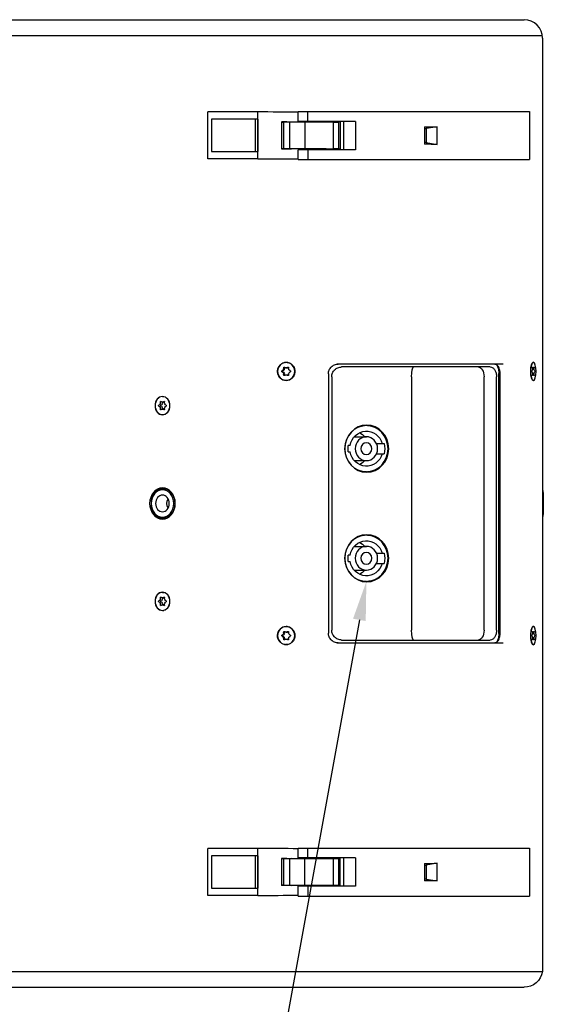
# Model space of a CAD drawing. Units: millimetres. Extents: x -611 to 6619, y -886 to 1183.
# Drawn here: x 1483 to 1750, y -11 to 492 of the extents above; entities that cross this region are included whole.
import ezdxf
from ezdxf import colors
from ezdxf.entities.mleader import LeaderData, LeaderLine
from ezdxf.math import Vec2, Vec3

# ---------------------------------------------------------------- set-up
doc = ezdxf.new("R2010")
doc.units = ezdxf.units.MM
doc.header["$LTSCALE"] = 5
doc.layers.add('03-Loudspeaker', color=5, linetype='Continuous')
doc.layers.add('03-Texte', color=3, linetype='Continuous')
doc.styles.get("Standard").update_dxf_attribs({"font": 'HUM521N.TTF'})

msp = doc.modelspace()

# ---------------------------------------------------------------- linework, layer by layer
at = {"layer": '03-Loudspeaker', "extrusion": (0, 1, -1.83697e-16)}
for p, q in [((1329.53, 492.27), (1740.54, 492.27)), ((1320.23, 484.27), (1749.94, 484.27)), ((1750.04, 482.77), (1750.04, 7.26)), ((1320.23, 5.87), (1749.94, 5.87)), ((1329.54, -2.13), (1740.54, -2.13))]:
    msp.add_line(p, q, dxfattribs=at)
at = {"layer": '03-Loudspeaker', "color": 241, "extrusion": (0, 1, -1.83697e-16)}
for p, q in [((1604.57, 445.15), (1578.97, 445.15)), ((1578.97, 421.15), (1578.97, 445.15)), ((1604.57, 421.15), (1604.57, 445.15)), ((1625.13, 445.35), (1743.34, 445.35)), ((1625.13, 440.29), (1625.13, 445.35)), ((1630.01, 440.29), (1630.01, 445.35)), ((1743.34, 445.35), (1743.34, 420.77)), ((1580.9, 441.45), (1580.9, 424.85)), ((1604.48, 441.45), (1580.9, 441.45)), ((1603.34, 424.85), (1603.34, 441.45)), ((1604.48, 441.45), (1604.48, 424.85)), ((1616.57, 439.95), (1616.57, 426.34)), ((1617.77, 439.93), (1616.62, 439.95)), ((1619.34, 440), (1616.77, 440)), ((1616.77, 439.96), (1616.77, 440)), ((1616.9, 439.96), (1617.84, 439.96)), ((1621.75, 439.99), (1617.77, 439.93)), ((1617.77, 426.36), (1617.77, 439.93)), ((1617.84, 439.96), (1619.34, 440)), ((1620.93, 439.93), (1623.23, 440)), ((1620.93, 426.36), (1620.93, 439.93)), ((1628.47, 439.9), (1620.93, 439.93)), ((1654.36, 440.29), (1625.13, 440.29)), ((1628.47, 439.9), (1628.47, 426.39)), ((1643.15, 439.93), (1645.78, 439.99)), ((1643.15, 426.37), (1643.15, 439.93)), ((1645.78, 439.99), (1645.78, 426.3)), ((1646.58, 440.29), (1646.58, 425.83)), ((1648.42, 425.83), (1648.42, 440.29)), ((1654.36, 440.29), (1654.36, 425.83)), ((1689.77, 437.51), (1689.77, 428.61)), ((1696.24, 437.58), (1690.62, 436.68)), ((1690.62, 436.68), (1690.62, 429.44)), ((1696.24, 428.53), (1696.24, 437.58)), ((1690.62, 429.44), (1696.24, 428.53)), ((1580.9, 424.85), (1604.48, 424.85)), ((1616.62, 426.34), (1617.77, 426.36)), ((1616.77, 426.29), (1616.77, 426.34)), ((1619.34, 426.29), (1616.77, 426.29)), ((1617.84, 426.33), (1616.9, 426.34)), ((1617.77, 426.36), (1621.75, 426.3)), ((1619.34, 426.29), (1617.84, 426.33)), ((1620.93, 426.36), (1628.47, 426.39)), ((1623.23, 426.29), (1620.93, 426.36)), ((1654.36, 425.83), (1625.13, 425.83)), ((1625.13, 420.77), (1625.13, 425.83)), ((1630.01, 425.83), (1630.01, 420.77)), ((1645.78, 426.3), (1643.15, 426.37)), ((1604.57, 421.15), (1578.97, 421.15)), ((1625.13, 420.77), (1743.34, 420.77)), ((1619.47, 317.17), (1619.01, 317.17)), ((1745.32, 317.17), (1745.09, 317.17)), ((1616.81, 312.78), (1617.18, 313.02)), ((1617.18, 312.12), (1616.81, 312.36)), ((1617.64, 313.02), (1617.28, 312.78)), ((1617.28, 312.36), (1617.64, 312.12)), ((1617.72, 314.01), (1617.74, 314.46)), ((1618.08, 314.67), (1618.46, 314.46)), ((1618.2, 314.46), (1618.19, 314.01)), ((1619.01, 314.32), (1619.47, 314.32)), ((1619.55, 314.46), (1619.93, 314.67)), ((1620.24, 314.58), (1620.02, 314.46)), ((1620.27, 314.46), (1620.29, 314.01)), ((1620.84, 313.02), (1621.2, 312.78)), ((1621.2, 312.36), (1620.84, 312.12)), ((1729.92, 316.32), (1645.1, 316.32)), ((1723.33, 314.82), (1647.36, 314.82)), ((1744.74, 313.02), (1744.62, 312.78)), ((1744.62, 312.36), (1744.74, 312.12)), ((1744.92, 314.46), (1744.91, 314.01)), ((1744.91, 314.32), (1745.32, 314.32)), ((1745.15, 314.46), (1745.03, 314.67)), ((1745.62, 314.67), (1745.5, 314.46)), ((1745.73, 314.01), (1745.73, 314.46)), ((1746.02, 312.78), (1745.91, 313.02)), ((1745.91, 312.12), (1746.02, 312.36)), ((1617.74, 310.67), (1617.72, 311.13)), ((1618.46, 310.68), (1618.08, 310.47)), ((1618.19, 311.13), (1618.2, 310.67)), ((1619.01, 310.82), (1619.47, 310.82)), ((1619.47, 307.97), (1619.01, 307.97)), ((1619.93, 310.47), (1619.55, 310.68)), ((1620.02, 310.68), (1620.24, 310.55)), ((1620.29, 311.13), (1620.27, 310.67)), ((1640.63, 311.32), (1640.63, 178.82)), ((1642.31, 309.82), (1642.31, 180.31)), ((1683.13, 309.82), (1683.13, 180.31)), ((1720.12, 180.31), (1720.12, 309.82)), ((1726.51, 180.31), (1726.51, 309.82)), ((1727.67, 178.57), (1727.67, 311.57)), ((1728.18, 311.32), (1728.18, 178.82)), ((1744.91, 311.13), (1744.92, 310.67)), ((1744.91, 310.82), (1745.32, 310.82)), ((1745.03, 310.47), (1745.15, 310.68)), ((1745.32, 307.97), (1745.09, 307.97)), ((1745.5, 310.68), (1745.62, 310.47)), ((1745.73, 310.67), (1745.73, 311.13)), ((1554.73, 296.96), (1554.71, 296.51)), ((1555.35, 296.96), (1555.02, 297.17)), ((1555.82, 299.67), (1556.44, 299.67)), ((1556.62, 297.17), (1556.29, 296.96)), ((1556.93, 296.51), (1556.91, 296.96)), ((1554.24, 295.52), (1553.93, 295.28)), ((1553.93, 294.86), (1554.24, 294.62)), ((1554.71, 293.63), (1554.73, 293.17)), ((1555.01, 295.28), (1555.32, 295.52)), ((1555.32, 294.62), (1555.01, 294.86)), ((1555.02, 292.97), (1555.35, 293.18)), ((1555.79, 296.51), (1555.8, 296.82)), ((1555.8, 293.32), (1555.79, 293.63)), ((1556.9, 296.82), (1555.82, 296.82)), ((1556.9, 293.32), (1555.82, 293.32)), ((1556.29, 293.18), (1556.62, 292.97)), ((1556.91, 293.17), (1556.93, 293.63)), ((1557.71, 295.28), (1557.4, 295.52)), ((1557.4, 294.62), (1557.71, 294.86)), ((1555.82, 290.47), (1556.44, 290.47)), ((1660, 284.87), (1659.12, 284.87)), ((1653.8, 279.17), (1660, 279.17)), ((1651.71, 274.72), (1650.76, 274.72)), ((1665.17, 275.67), (1669.04, 275.67)), ((1650.76, 271.42), (1651.71, 271.42)), ((1653.8, 266.97), (1660, 266.97)), ((1665.17, 270.47), (1669.04, 270.47)), ((1660, 261.27), (1659.12, 261.27)), ((1558.1, 252.57), (1556.11, 252.57)), ((1750.06, 252.06), (1750.04, 252.08)), ((1558.1, 237.57), (1556.11, 237.57)), ((1750.06, 238.08), (1750.04, 238.06)), ((1660, 228.87), (1659.12, 228.87)), ((1653.8, 223.17), (1660, 223.17)), ((1651.71, 218.72), (1650.76, 218.72)), ((1665.17, 219.67), (1669.04, 219.67)), ((1650.76, 215.42), (1651.71, 215.42)), ((1665.17, 214.47), (1669.04, 214.47)), ((1653.8, 210.97), (1660, 210.97)), ((1660, 205.27), (1659.12, 205.27)), ((1554.73, 196.96), (1554.71, 196.51)), ((1555.35, 196.96), (1555.02, 197.17)), ((1555.79, 196.51), (1555.8, 196.82)), ((1555.82, 199.67), (1556.44, 199.67)), ((1556.9, 196.82), (1555.82, 196.82)), ((1556.62, 197.17), (1556.29, 196.96)), ((1556.93, 196.51), (1556.91, 196.96)), ((1554.24, 195.52), (1553.93, 195.28)), ((1553.93, 194.86), (1554.24, 194.62)), ((1554.71, 193.63), (1554.73, 193.17)), ((1555.01, 195.28), (1555.32, 195.52)), ((1555.32, 194.62), (1555.01, 194.86)), ((1555.02, 192.97), (1555.35, 193.18)), ((1555.8, 193.32), (1555.79, 193.63)), ((1556.9, 193.32), (1555.82, 193.32)), ((1556.29, 193.18), (1556.62, 192.97)), ((1556.91, 193.17), (1556.93, 193.63)), ((1557.71, 195.28), (1557.4, 195.52)), ((1557.4, 194.62), (1557.71, 194.86)), ((1555.82, 190.47), (1556.44, 190.47)), ((1619.47, 182.17), (1619.01, 182.17)), ((1745.32, 182.17), (1745.09, 182.17)), ((1616.81, 177.78), (1617.18, 178.02)), ((1617.18, 177.12), (1616.81, 177.36)), ((1617.28, 177.78), (1617.64, 178.02)), ((1617.64, 177.12), (1617.28, 177.36)), ((1617.72, 179.01), (1617.74, 179.46)), ((1617.74, 175.67), (1617.72, 176.13)), ((1618.08, 179.67), (1618.46, 179.46)), ((1618.19, 179.01), (1618.2, 179.46)), ((1618.2, 175.67), (1618.19, 176.13)), ((1619.01, 179.32), (1619.47, 179.32)), ((1619.55, 179.46), (1619.93, 179.67)), ((1620.02, 179.46), (1620.24, 179.58)), ((1620.27, 179.46), (1620.29, 179.01)), ((1620.29, 176.13), (1620.27, 175.67)), ((1620.84, 178.02), (1621.2, 177.78)), ((1621.2, 177.36), (1620.84, 177.12)), ((1744.74, 178.02), (1744.62, 177.78)), ((1744.62, 177.36), (1744.74, 177.12)), ((1744.92, 179.46), (1744.91, 179.01)), ((1744.91, 179.32), (1745.32, 179.32)), ((1744.91, 176.13), (1744.92, 175.67)), ((1745.15, 179.46), (1745.03, 179.67)), ((1745.62, 179.67), (1745.5, 179.46)), ((1745.73, 179.01), (1745.73, 179.46)), ((1745.73, 175.67), (1745.73, 176.13)), ((1746.02, 177.78), (1745.91, 178.02)), ((1745.91, 177.12), (1746.02, 177.36)), ((1618.46, 175.68), (1618.08, 175.47)), ((1619.01, 175.82), (1619.47, 175.82)), ((1619.47, 172.97), (1619.01, 172.97)), ((1619.93, 175.47), (1619.55, 175.68)), ((1620.24, 175.55), (1620.02, 175.68)), ((1645.1, 173.82), (1729.92, 173.82)), ((1647.36, 175.31), (1723.33, 175.31)), ((1744.91, 175.82), (1745.32, 175.82)), ((1745.03, 175.47), (1745.15, 175.68)), ((1745.32, 172.97), (1745.09, 172.97)), ((1745.5, 175.68), (1745.62, 175.47)), ((1604.57, 68.79), (1578.97, 68.79)), ((1578.97, 44.79), (1578.97, 68.79)), ((1604.57, 44.79), (1604.57, 68.79)), ((1625.13, 68.99), (1743.34, 68.99)), ((1625.13, 63.93), (1625.13, 68.99)), ((1630.01, 63.93), (1630.01, 68.99)), ((1743.34, 68.99), (1743.34, 44.41)), ((1604.48, 65.09), (1580.9, 65.09)), ((1580.9, 65.09), (1580.9, 48.49)), ((1603.34, 48.49), (1603.34, 65.09)), ((1604.48, 65.09), (1604.48, 48.49)), ((1616.57, 63.59), (1616.57, 49.98)), ((1617.77, 63.57), (1616.62, 63.59)), ((1616.77, 63.6), (1616.77, 63.64)), ((1619.34, 63.64), (1616.77, 63.64)), ((1616.9, 63.6), (1617.84, 63.6)), ((1621.75, 63.63), (1617.77, 63.57)), ((1617.77, 50), (1617.77, 63.57)), ((1617.84, 63.6), (1619.34, 63.64)), ((1620.93, 63.57), (1623.23, 63.64)), ((1620.93, 50), (1620.93, 63.57)), ((1628.47, 63.54), (1620.93, 63.57)), ((1654.36, 63.93), (1625.13, 63.93)), ((1628.47, 50.03), (1628.47, 63.54)), ((1643.15, 63.57), (1645.78, 63.63)), ((1643.15, 50.01), (1643.15, 63.57)), ((1645.78, 63.63), (1645.78, 49.94)), ((1646.58, 49.47), (1646.58, 63.93)), ((1648.42, 49.47), (1648.42, 63.93)), ((1654.36, 63.93), (1654.36, 49.47)), ((1689.77, 61.15), (1689.77, 52.25)), ((1696.24, 61.22), (1690.62, 60.32)), ((1696.24, 52.18), (1696.24, 61.22)), ((1690.62, 60.32), (1690.62, 53.08)), ((1690.62, 53.08), (1696.24, 52.18)), ((1580.9, 48.49), (1604.48, 48.49)), ((1616.62, 49.98), (1617.77, 50)), ((1616.77, 49.93), (1616.77, 49.98)), ((1619.34, 49.93), (1616.77, 49.93)), ((1617.84, 49.97), (1616.9, 49.98)), ((1617.77, 50), (1621.75, 49.94)), ((1619.34, 49.93), (1617.84, 49.97)), ((1620.93, 50), (1628.47, 50.03)), ((1623.23, 49.94), (1620.93, 50)), ((1654.36, 49.47), (1625.13, 49.47)), ((1625.13, 44.41), (1625.13, 49.47)), ((1630.01, 49.47), (1630.01, 44.41)), ((1645.78, 49.94), (1643.15, 50.01)), ((1604.57, 44.79), (1578.97, 44.79)), ((1625.13, 44.41), (1743.34, 44.41))]:
    msp.add_line(p, q, dxfattribs=at)
at = {"layer": '03-Loudspeaker'}
msp.add_arc((1740.54, 482.77), 9.5, 360, 90, dxfattribs=at)
at = {"layer": '03-Loudspeaker', "extrusion": (1.22465e-16, -1.83697e-16, -1)}
for centre, start, end in [((-1740.54, 7.37), 189.0847, 270), ((-1740.54, 7.26), 180, 188.4406)]:
    msp.add_arc(centre, 9.5, start, end, dxfattribs=at)
at = {"layer": '03-Loudspeaker', "color": 241, "extrusion": (1.22465e-16, -1.83697e-16, -1)}
for centre, major_axis, ratio, start_param, end_param in [((1604.18, 446.31), (-135.87, 0.82), 0.008576, 4.557569, 4.709488), ((1617.07, 439.95), (-0.5, -0.001), 0.008299, 5.848756, 7.49649), ((1604.18, 438.85), (135.87, 0.37), 0.008299, 4.805224, 4.927645), ((1622.86, 439.99), (1.35, 0), 0.008299, 3.744032, 4.832274), ((1622.99, 440), (0.25, 0.001), 0.008299, 4.832274, 6.578501), ((1650.12, 440.87), (-111.5, -0.3), 0.008299, 4.774934, 4.907821), ((1648.22, 440.86), (97.1, 0.26), 0.008299, 1.587692, 1.726133), ((1650.12, 440.87), (-104, -0.28), 0.008299, 4.746426, 4.754156), ((1648.21, 428.44), (-110.85, -4.74), 0.070905, 1.958117, 2.021942), ((1650.12, 428.51), (99.35, 4.25), 0.070905, 5.125957, 5.135296), ((1650.12, 437.61), (99.35, -4.25), 0.070905, 1.147889, 1.157228), ((1648.21, 437.68), (110.85, -4.74), 0.070905, 1.11965, 1.183476), ((1617.07, 426.34), (0.5, -0.001), 0.008299, 1.928288, 3.576021), ((1604.18, 427.44), (135.87, -0.37), 0.008299, 1.355541, 1.477962), ((1622.86, 426.3), (-1.35, 0), 0.008299, 4.592504, 5.680746), ((1622.99, 426.29), (-0.25, 0.001), 0.008299, 2.846276, 4.592504), ((1650.12, 425.42), (111.5, -0.3), 0.008299, 4.516956, 4.649844), ((1648.22, 425.43), (-97.1, 0.26), 0.008299, 1.415459, 1.553901), ((1650.12, 425.42), (104, -0.28), 0.008299, 4.670621, 4.678352), ((1604.18, 419.98), (135.87, 0.82), 0.008576, 4.715289, 4.867209), ((1619.47, 312.57), (0, 4.66), 0.950627, 6.105269, 6.230646), ((1619.47, 312.57), (0, 4.6), 0.950627, 0, 0.073334), ((1616.94, 312.57), (0, 0.245), 0.950627, 3.70157, 5.723208), ((1617.4, 312.57), (0, 0.245), 0.950627, 3.70157, 5.723208), ((1616.56, 314.06), (0, 1.23), 0.950627, 1.607175, 2.581615), ((1616.56, 311.08), (0, -1.23), 0.950627, 3.70157, 4.67601), ((1617.02, 314.06), (0, 1.23), 0.950627, 1.607175, 2.581615), ((1617.02, 311.08), (0, -1.23), 0.950627, 3.70157, 4.67601), ((1617.97, 314.45), (0, 0.245), 0.950627, 4.748767, 6.770406), ((1618.44, 314.45), (0, 0.245), 0.950627, 4.748767, 5.265524), ((1619.01, 315.54), (0, 1.23), 0.950627, 2.654372, 3.628813), ((1619.47, 315.54), (0, 1.23), 0.950627, 2.654372, 3.141593), ((1620.04, 314.45), (0, -0.245), 0.950627, 2.654372, 4.67601), ((1621.46, 314.06), (0, -1.23), 0.950627, 0.559977, 1.534418), ((1621.46, 311.08), (0, 1.23), 0.950627, 4.748767, 5.723208), ((1621.08, 312.57), (0, -0.245), 0.950627, 3.70157, 5.723208), ((1684.15, 309.82), (0, 5), 0.203394, 4.712389, 6.283185), ((1717.04, 309.82), (0, 5), 0.616563, 0, 1.570796), ((1744.66, 312.57), (0, -0.245), 0.303542, 0.559977, 2.581615), ((1744.55, 312.57), (0, 0.245), 0.303542, 0.800523, 2.34107), ((1744.54, 314.06), (0, -1.23), 0.303542, 4.748767, 5.723208), ((1744.54, 311.08), (0, 1.23), 0.303542, 0.559977, 1.534418), ((1744.99, 314.45), (0, -0.245), 0.303542, 1.607175, 3.628813), ((1745.32, 315.54), (0, 1.23), 0.303542, 2.654372, 3.628813), ((1745.65, 314.45), (0, 0.245), 0.303542, 5.795965, 7.817603), ((1746.1, 314.06), (0, 1.23), 0.303542, 3.70157, 4.67601), ((1746.1, 311.08), (0, -1.23), 0.303542, 1.607175, 2.581615), ((1745.98, 312.57), (0, 0.245), 0.303542, 0.559977, 2.581615), ((1617.97, 310.68), (0, -0.245), 0.950627, 5.795965, 7.817603), ((1618.44, 310.68), (0, -0.245), 0.950627, 1.017662, 1.534418), ((1619.01, 309.59), (0, -1.23), 0.950627, 2.654372, 3.628813), ((1619.47, 312.57), (0, 4.66), 0.950627, 3.194132, 3.319509), ((1619.47, 309.59), (0, -1.23), 0.950627, 3.141593, 3.628813), ((1619.47, 312.57), (0, 4.6), 0.950627, 3.068259, 3.141593), ((1620.04, 310.68), (0, 0.245), 0.950627, 1.607175, 3.628813), ((1744.99, 310.68), (0, 0.245), 0.303542, 2.654372, 4.67601), ((1745.32, 309.59), (0, -1.23), 0.303542, 2.654372, 3.628813), ((1745.65, 310.68), (0, -0.245), 0.303542, 4.748767, 6.770406), ((1554.93, 296.95), (0, -0.245), 0.819152, 1.607175, 3.628813), ((1555.82, 298.04), (0, 1.23), 0.819152, 2.654372, 3.628813), ((1556.97, 295.07), (0, 4.66), 0.819152, 6.120785, 6.132439), ((1556.71, 296.95), (0, 0.245), 0.819152, 5.795965, 7.817603), ((1554.04, 295.07), (0, -0.245), 0.819152, 0.559977, 2.581615), ((1553.71, 296.56), (0, -1.23), 0.819152, 4.748767, 5.723208), ((1553.71, 293.58), (0, 1.23), 0.819152, 0.559977, 1.534418), ((1554.93, 293.18), (0, 0.245), 0.819152, 2.654372, 4.67601), ((1555.11, 295.07), (0, -0.245), 0.819152, 0.559977, 2.581615), ((1554.79, 296.56), (0, -1.23), 0.819152, 4.748767, 5.723208), ((1554.79, 293.58), (0, 1.23), 0.819152, 0.559977, 1.534418), ((1555.82, 292.09), (0, -1.23), 0.819152, 2.654372, 3.628813), ((1556.71, 293.18), (0, -0.245), 0.819152, 4.748767, 6.770406), ((1556.9, 298.04), (0, 1.23), 0.819152, 3.121201, 3.141593), ((1556.9, 292.09), (0, -1.23), 0.819152, 3.141593, 3.161985), ((1557.93, 296.56), (0, 1.23), 0.819152, 3.70157, 4.67601), ((1557.93, 293.58), (0, -1.23), 0.819152, 1.607175, 2.581615), ((1557.6, 295.07), (0, 0.245), 0.819152, 0.559977, 2.581615), ((1556.97, 295.07), (0, 4.66), 0.819152, 3.292339, 3.303992), ((1660, 273.07), (0, -9), 0.936601, 1.755173, 4.419323), ((1659.12, 273.07), (0, -11.8), 0.936601, 2.977445, 3.141593), ((1659.12, 273.07), (0, 12), 0.936601, 0.016026, 0.25374), ((1652.99, 273.07), (0, -9), 0.936601, 3.570287, 3.967653), ((1660, 273.07), (0, 10), 0.936601, 4.546631, 4.878147), ((1660, 273.07), (0, 10), 0.936601, 1.307774, 1.833819), ((1660, 273.07), (0, -9), 0.936601, 5.005455, 7.669605), ((1652.99, 273.07), (0, -9), 0.936601, 5.457125, 5.854491), ((1659.12, 273.07), (0, -11.8), 0.936601, 0, 0.164148), ((1659.12, 273.07), (0, 12), 0.936601, 2.887852, 3.125567), ((1750.04, 245.07), (0, -7), 0.049095, 3.141593, 6.283185), ((1561.56, 245.07), (0, 4.26), 0.819152, 4.104972, 5.319806), ((1750.04, 245.07), (0, 4.26), 0.049095, 0, 3.141593), ((1659.12, 217.07), (0, -11.8), 0.936601, 2.977445, 3.141593), ((1659.12, 217.07), (0, 12), 0.936601, 0.016026, 0.25374), ((1660, 217.07), (0, -9), 0.936601, 1.755173, 4.419323), ((1652.99, 217.07), (0, -9), 0.936601, 3.570287, 3.967653), ((1660, 217.07), (0, 10), 0.936601, 4.546631, 4.878147), ((1660, 217.07), (0, 10), 0.936601, 1.307774, 1.833819), ((1660, 217.07), (0, -9), 0.936601, 5.005455, 7.669605), ((1652.99, 217.07), (0, -9), 0.936601, 5.457125, 5.854491), ((1659.12, 217.07), (0, -11.8), 0.936601, 0, 0.164148), ((1659.12, 217.07), (0, 12), 0.936601, 2.887852, 3.125567), ((1553.71, 196.56), (0, -1.23), 0.819152, 4.748767, 5.723208), ((1554.93, 196.95), (0, -0.245), 0.819152, 1.607175, 3.628813), ((1554.79, 196.56), (0, -1.23), 0.819152, 4.748767, 5.723208), ((1555.82, 198.04), (0, 1.23), 0.819152, 2.654372, 3.628813), ((1556.97, 195.07), (0, 4.66), 0.819152, 6.120785, 6.132439), ((1556.71, 196.95), (0, 0.245), 0.819152, 5.795965, 7.817603), ((1556.9, 198.04), (0, 1.23), 0.819152, 3.121201, 3.141593), ((1557.93, 196.56), (0, 1.23), 0.819152, 3.70157, 4.67601), ((1554.04, 195.07), (0, -0.245), 0.819152, 0.559977, 2.581615), ((1553.71, 193.58), (0, 1.23), 0.819152, 0.559977, 1.534418), ((1554.93, 193.18), (0, 0.245), 0.819152, 2.654372, 4.67601), ((1555.11, 195.07), (0, -0.245), 0.819152, 0.559977, 2.581615), ((1554.79, 193.58), (0, 1.23), 0.819152, 0.559977, 1.534418), ((1555.82, 192.09), (0, -1.23), 0.819152, 2.654372, 3.628813), ((1556.71, 193.18), (0, -0.245), 0.819152, 4.748767, 6.770406), ((1556.9, 192.09), (0, -1.23), 0.819152, 3.141593, 3.161985), ((1557.93, 193.58), (0, -1.23), 0.819152, 1.607175, 2.581615), ((1557.6, 195.07), (0, 0.245), 0.819152, 0.559977, 2.581615), ((1556.97, 195.07), (0, 4.66), 0.819152, 3.292339, 3.303992), ((1619.47, 177.57), (0, 4.66), 0.950627, 6.105269, 6.230646), ((1619.47, 177.57), (0, 4.6), 0.950627, 0, 0.073334), ((1616.94, 177.57), (0, 0.245), 0.950627, 3.70157, 5.723208), ((1617.4, 177.57), (0, 0.245), 0.950627, 3.70157, 5.723208), ((1616.56, 179.06), (0, 1.23), 0.950627, 1.607175, 2.581615), ((1616.56, 176.08), (0, -1.23), 0.950627, 3.70157, 4.67601), ((1617.02, 179.06), (0, 1.23), 0.950627, 1.607175, 2.581615), ((1617.02, 176.08), (0, -1.23), 0.950627, 3.70157, 4.67601), ((1617.97, 179.45), (0, 0.245), 0.950627, 4.748767, 6.770406), ((1618.44, 179.45), (0, 0.245), 0.950627, 4.748767, 5.265524), ((1619.01, 180.54), (0, 1.23), 0.950627, 2.654372, 3.628813), ((1619.47, 180.54), (0, 1.23), 0.950627, 2.654372, 3.141593), ((1620.04, 179.45), (0, -0.245), 0.950627, 2.654372, 4.67601), ((1621.46, 179.06), (0, -1.23), 0.950627, 0.559977, 1.534418), ((1621.46, 176.08), (0, 1.23), 0.950627, 4.748767, 5.723208), ((1621.08, 177.57), (0, -0.245), 0.950627, 3.70157, 5.723208), ((1684.15, 180.31), (0, -5), 0.203394, 0, 1.570796), ((1717.04, 180.31), (0, -5), 0.616563, 4.712389, 6.283185), ((1744.66, 177.57), (0, -0.245), 0.303542, 0.559977, 2.581615), ((1744.55, 177.57), (0, 0.245), 0.303542, 0.800523, 2.34107), ((1744.54, 179.06), (0, -1.23), 0.303542, 4.748767, 5.723208), ((1744.54, 176.08), (0, 1.23), 0.303542, 0.559977, 1.534418), ((1744.99, 179.45), (0, -0.245), 0.303542, 1.607175, 3.628813), ((1745.32, 180.54), (0, 1.23), 0.303542, 2.654372, 3.628813), ((1745.65, 179.45), (0, 0.245), 0.303542, 5.795965, 7.817603), ((1746.1, 179.06), (0, 1.23), 0.303542, 3.70157, 4.67601), ((1746.1, 176.08), (0, -1.23), 0.303542, 1.607175, 2.581615), ((1745.98, 177.57), (0, 0.245), 0.303542, 0.559977, 2.581615), ((1617.97, 175.68), (0, -0.245), 0.950627, 5.795965, 7.817603), ((1618.44, 175.68), (0, -0.245), 0.950627, 1.017662, 1.534418), ((1619.01, 174.59), (0, -1.23), 0.950627, 2.654372, 3.628813), ((1619.47, 177.57), (0, 4.66), 0.950627, 3.194132, 3.319509), ((1619.47, 174.59), (0, -1.23), 0.950627, 3.141593, 3.628813), ((1619.47, 177.57), (0, 4.6), 0.950627, 3.068259, 3.141593), ((1620.04, 175.68), (0, 0.245), 0.950627, 1.607175, 3.628813), ((1744.99, 175.68), (0, 0.245), 0.303542, 2.654372, 4.67601), ((1745.32, 174.59), (0, -1.23), 0.303542, 2.654372, 3.628813), ((1745.65, 175.68), (0, -0.245), 0.303542, 4.748767, 6.770406), ((1604.18, 69.95), (-135.87, 0.82), 0.008576, 4.557569, 4.709488), ((1617.07, 63.59), (-0.5, -0.001), 0.008299, 5.848756, 7.49649), ((1604.18, 62.49), (135.87, 0.37), 0.008299, 4.805224, 4.927645), ((1622.86, 63.63), (1.35, 0), 0.008299, 3.744032, 4.832274), ((1622.99, 63.64), (0.25, 0.001), 0.008299, 4.832274, 6.578501), ((1650.12, 64.51), (-111.5, -0.3), 0.008299, 4.774934, 4.907821), ((1648.22, 64.5), (97.1, 0.26), 0.008299, 1.587692, 1.726133), ((1650.12, 64.51), (-104, -0.28), 0.008299, 4.746426, 4.754156), ((1648.21, 52.08), (-110.85, -4.74), 0.070905, 1.958117, 2.021942), ((1650.12, 52.15), (99.35, 4.25), 0.070905, 5.125957, 5.135296), ((1650.12, 61.25), (-99.35, 4.25), 0.070905, 4.289482, 4.298821), ((1648.21, 61.32), (110.85, -4.74), 0.070905, 1.11965, 1.183476), ((1617.07, 49.98), (0.5, -0.001), 0.008299, 1.928288, 3.576021), ((1604.18, 51.08), (135.87, -0.37), 0.008299, 1.355541, 1.477962), ((1622.86, 49.94), (-1.35, 0), 0.008299, 4.592504, 5.680746), ((1622.99, 49.94), (-0.25, 0.001), 0.008299, 2.846276, 4.592504), ((1650.12, 49.06), (111.5, -0.3), 0.008299, 4.516956, 4.649844), ((1648.22, 49.07), (-97.1, 0.26), 0.008299, 1.415459, 1.553901), ((1650.12, 49.06), (104, -0.28), 0.008299, 4.670621, 4.678352), ((1604.18, 43.62), (135.87, 0.82), 0.008576, 4.715289, 4.867209)]:
    msp.add_ellipse(centre, major_axis=major_axis, ratio=ratio, start_param=start_param, end_param=end_param, dxfattribs=at)
for centre, major_axis, ratio in [((1619.01, 312.57), (0, 4.6), 0.950627), ((1745.32, 312.57), (0, 4.6), 0.303542), ((1555.82, 295.07), (0, 4.66), 0.819152), ((1555.82, 295.07), (0, 4.6), 0.819152), ((1660.17, 273.07), (0, -12.03), 0.936601), ((1660, 273.07), (0, -11.8), 0.936601), ((1660, 273.07), (0, -6.1), 0.936601), ((1660, 273.07), (0, -3), 0.936601), ((1555.82, 245.07), (0, -8), 0.819152), ((1556.11, 245.07), (0, -7.5), 0.819152), ((1555.82, 245.07), (0, -7), 0.819152), ((1555.82, 245.07), (0, 4.26), 0.819152), ((1660.17, 217.07), (0, -12.03), 0.936601), ((1660, 217.07), (0, -11.8), 0.936601), ((1660, 217.07), (0, -6.1), 0.936601), ((1660, 217.07), (0, -3), 0.936601), ((1555.82, 195.07), (0, 4.66), 0.819152), ((1555.82, 195.07), (0, 4.6), 0.819152), ((1619.01, 177.57), (0, 4.6), 0.950627), ((1745.32, 177.57), (0, 4.6), 0.303542)]:
    msp.add_ellipse(centre, major_axis=major_axis, ratio=ratio, dxfattribs=at)
at = {"layer": '03-Loudspeaker', "color": 241}
for points, knots in [([(1621.65, 316.32), (1621.26, 316.62), (1620.83, 316.85), (1619.91, 317.16), (1619.43, 317.24), (1618.37, 317.22), (1617.8, 317.09), (1616.95, 316.71), (1616.66, 316.53), (1616.39, 316.32), (1615.96, 315.98), (1615.59, 315.57), (1615.02, 314.62), (1614.81, 314.09), (1614.59, 312.94), (1614.58, 312.33), (1614.78, 311.13), (1615, 310.56), (1615.61, 309.53), (1616.01, 309.09), (1616.95, 308.4), (1617.47, 308.16), (1618.59, 307.89), (1619.18, 307.87), (1620.32, 308.07), (1620.87, 308.29), (1621.86, 308.94), (1622.29, 309.36), (1622.97, 310.34), (1623.21, 310.89), (1623.48, 312.07), (1623.51, 312.68), (1623.33, 313.89), (1623.12, 314.47), (1622.52, 315.51), (1622.12, 315.96), (1621.65, 316.32)], [-1.015753, -1.015753, -1.015753, -1.015753, -0.869598, -0.869598, -0.721739, -0.721739, -0.542794, -0.542794, -0.435734, -0.435734, -0.435734, -0.268012, -0.268012, -0.099379, -0.099379, 0.080452, 0.080452, 0.260638, 0.260638, 0.439069, 0.439069, 0.616134, 0.616134, 0.793933, 0.793933, 0.972152, 0.972152, 1.148684, 1.148684, 1.323797, 1.323797, 1.499586, 1.499586, 1.675856, 1.675856, 1.850745, 1.850745, 1.850745, 1.850745]), ([(1746.09, 316.4), (1746.07, 316.46), (1746.04, 316.53), (1745.87, 316.89), (1745.7, 317.09), (1745.35, 317.27), (1745.16, 317.24), (1744.79, 316.94), (1744.61, 316.68), (1744.45, 316.32), (1744.38, 316.18), (1744.32, 316.03), (1744.13, 315.45), (1744.01, 314.93), (1743.84, 313.78), (1743.8, 313.15), (1743.8, 311.98), (1743.84, 311.36), (1744.01, 310.21), (1744.13, 309.69), (1744.41, 308.86), (1744.58, 308.5), (1744.95, 308.02), (1745.14, 307.91), (1745.5, 307.91), (1745.68, 308.02), (1745.94, 308.39), (1746.02, 308.55), (1746.09, 308.74)], [0.423848, 0.423848, 0.423848, 0.423848, 0.457693, 0.457693, 0.634237, 0.634237, 0.81007, 0.81007, 0.985532, 0.985532, 0.985532, 1.053681, 1.053681, 1.229295, 1.229295, 1.404908, 1.404908, 1.580522, 1.580522, 1.756135, 1.756135, 1.931749, 1.931749, 2.107362, 2.107362, 2.282976, 2.282976, 2.377265, 2.377265, 2.377265, 2.377265]), ([(1640.63, 311.32), (1640.63, 311.95), (1640.76, 312.62), (1641.27, 313.85), (1641.65, 314.41), (1642.53, 315.3), (1643.09, 315.68), (1644.32, 316.19), (1644.99, 316.32), (1645.62, 316.32)], [1.5082503, 1.5082503, 1.5082503, 1.5082503, 1.6965975, 1.6965975, 1.8849447, 1.8849447, 2.07341, 2.07341, 2.2618753, 2.2618753, 2.2618753, 2.2618753]), ([(1642.31, 309.82), (1642.31, 310.45), (1642.44, 311.13), (1642.96, 312.36), (1643.35, 312.92), (1644.24, 313.8), (1644.81, 314.19), (1646.06, 314.7), (1646.73, 314.82), (1647.36, 314.82)], [1.5131675, 1.5131675, 1.5131675, 1.5131675, 1.7021082, 1.7021082, 1.8910489, 1.8910489, 2.0809863, 2.0809863, 2.2709238, 2.2709238, 2.2709238, 2.2709238]), ([(1723.33, 314.82), (1723.75, 314.82), (1724.2, 314.69), (1725.01, 314.15), (1725.38, 313.74), (1725.91, 312.83), (1726.13, 312.3), (1726.43, 311.11), (1726.51, 310.45), (1726.51, 309.82)], [0.8056463, 0.8056463, 0.8056463, 0.8056463, 1.0281661, 1.0281661, 1.2506859, 1.2506859, 1.4383402, 1.4383402, 1.6259944, 1.6259944, 1.6259944, 1.6259944]), ([(1725.58, 316.32), (1725.92, 316.32), (1726.28, 316.19), (1726.92, 315.68), (1727.21, 315.3), (1727.67, 314.41), (1727.86, 313.85), (1728.12, 312.62), (1728.18, 311.95), (1728.18, 311.32)], [2.2628754, 2.2628754, 2.2628754, 2.2628754, 2.4513407, 2.4513407, 2.639806, 2.639806, 2.8281533, 2.8281533, 3.0165005, 3.0165005, 3.0165005, 3.0165005]), ([(1726.59, 315.95), (1726.69, 315.79), (1726.79, 315.63), (1727.12, 314.97), (1727.33, 314.35), (1727.61, 313), (1727.67, 312.26), (1727.67, 311.57)], [2.8313893, 2.8313893, 2.8313893, 2.8313893, 2.9045753, 2.9045753, 3.1117583, 3.1117583, 3.3189413, 3.3189413, 3.3189413, 3.3189413]), ([(1621.65, 173.82), (1621.83, 173.96), (1622, 174.11), (1622.55, 174.69), (1622.9, 175.21), (1623.36, 176.36), (1623.47, 176.98), (1623.47, 178.15), (1623.36, 178.78), (1622.9, 179.93), (1622.55, 180.45), (1621.76, 181.28), (1621.26, 181.64), (1620.16, 182.11), (1619.56, 182.23), (1618.45, 182.23), (1617.86, 182.11), (1616.77, 181.64), (1616.28, 181.28), (1615.5, 180.45), (1615.16, 179.93), (1614.72, 178.78), (1614.61, 178.15), (1614.61, 177.57), (1614.61, 177.06), (1614.69, 176.56), (1614.99, 175.6), (1615.21, 175.15), (1615.84, 174.27), (1616.27, 173.86), (1617.26, 173.25), (1617.8, 173.04), (1618.94, 172.87), (1619.52, 172.9), (1620.65, 173.2), (1621.18, 173.46), (1621.65, 173.82)], [0.985532, 0.985532, 0.985532, 0.985532, 1.053681, 1.053681, 1.229295, 1.229295, 1.404908, 1.404908, 1.580522, 1.580522, 1.756135, 1.756135, 1.931749, 1.931749, 2.107362, 2.107362, 2.282976, 2.282976, 2.458589, 2.458589, 2.634203, 2.634203, 2.809816, 2.809816, 2.809816, 2.961454, 2.961454, 3.110943, 3.110943, 3.289201, 3.289201, 3.465728, 3.465728, 3.641573, 3.641573, 3.817053, 3.817053, 3.817053, 3.817053]), ([(1746.09, 181.4), (1745.96, 181.74), (1745.8, 181.98), (1745.46, 182.25), (1745.27, 182.27), (1744.9, 182.06), (1744.71, 181.84), (1744.37, 181.2), (1744.22, 180.78), (1743.98, 179.8), (1743.9, 179.24), (1743.8, 178.07), (1743.79, 177.46), (1743.86, 176.25), (1743.93, 175.67), (1744.14, 174.63), (1744.28, 174.18), (1744.45, 173.82), (1744.54, 173.6), (1744.65, 173.41), (1744.95, 173.02), (1745.14, 172.91), (1745.5, 172.91), (1745.68, 173.02), (1745.94, 173.39), (1746.02, 173.55), (1746.09, 173.74)], [0.425629, 0.425629, 0.425629, 0.425629, 0.59814, 0.59814, 0.773325, 0.773325, 0.949581, 0.949581, 1.124367, 1.124367, 1.298051, 1.298051, 1.473166, 1.473166, 1.649432, 1.649432, 1.824284, 1.824284, 1.824284, 1.931749, 1.931749, 2.107362, 2.107362, 2.282976, 2.282976, 2.377262, 2.377262, 2.377262, 2.377262]), ([(1645.62, 173.82), (1644.99, 173.82), (1644.32, 173.94), (1643.09, 174.45), (1642.53, 174.84), (1641.65, 175.73), (1641.27, 176.29), (1640.76, 177.52), (1640.63, 178.19), (1640.63, 178.82)], [2.2628754, 2.2628754, 2.2628754, 2.2628754, 2.4513407, 2.4513407, 2.639806, 2.639806, 2.8281533, 2.8281533, 3.0165005, 3.0165005, 3.0165005, 3.0165005]), ([(1647.36, 175.31), (1646.73, 175.31), (1646.05, 175.44), (1644.81, 175.95), (1644.24, 176.34), (1643.34, 177.23), (1642.95, 177.79), (1642.44, 179.02), (1642.31, 179.69), (1642.31, 180.31)], [-0.7577556, -0.7577556, -0.7577556, -0.7577556, -0.5672422, -0.5672422, -0.3767289, -0.3767289, -0.1883645, -0.1883645, 0, 0, 0, 0]), ([(1726.51, 180.31), (1726.51, 179.69), (1726.43, 179.03), (1726.13, 177.84), (1725.91, 177.31), (1725.38, 176.4), (1725.01, 175.99), (1724.2, 175.44), (1723.75, 175.31), (1723.33, 175.31)], [0, 0, 0, 0, 0.1876542, 0.1876542, 0.3753085, 0.3753085, 0.5978283, 0.5978283, 0.8203481, 0.8203481, 0.8203481, 0.8203481]), ([(1728.18, 178.82), (1728.18, 178.19), (1728.12, 177.52), (1727.86, 176.29), (1727.67, 175.73), (1727.21, 174.84), (1726.92, 174.45), (1726.28, 173.94), (1725.92, 173.82), (1725.58, 173.82)], [3.0165005, 3.0165005, 3.0165005, 3.0165005, 3.2048477, 3.2048477, 3.393195, 3.393195, 3.5816603, 3.5816603, 3.7701256, 3.7701256, 3.7701256, 3.7701256]), ([(1727.67, 178.57), (1727.67, 177.88), (1727.61, 177.14), (1727.33, 175.79), (1727.12, 175.17), (1726.79, 174.51), (1726.69, 174.34), (1726.59, 174.19)], [3.3189413, 3.3189413, 3.3189413, 3.3189413, 3.5261242, 3.5261242, 3.7333072, 3.7333072, 3.8064932, 3.8064932, 3.8064932, 3.8064932])]:
    msp.add_open_spline(points, degree=3, knots=knots, dxfattribs=at)

# ---------------------------------------------------------------- leaders
at = {"layer": '03-Texte'}
ml = msp.add_multileader_mtext('Standard', dxfattribs=at)
ml.set_content('Input / Link connectors:\\P2 x  4-points SpeakON®', color=256)
ml.set_leader_properties()
ml.build(insert=Vec2(0, 0))
ml.multileader.update_dxf_attribs({"arrow_head_size": 20})
ctx = ml.context
ctx.base_point, ctx.char_height, ctx.arrow_head_size, ctx.landing_gap_size, ctx.plane_origin = Vec3(1154.96, -69.51), 25, 20, 20, Vec3(-513.44, 1018.12)
ctx.text_align_type = 2
notes = []
notes.append((ctx, [(0, (1, 1, 0), (1610.07, -69.51), (-1, 0), 49.31, [(0, [(1660, 205.27)], 0, [])])]))
ctx.mtext.insert, ctx.mtext.alignment, ctx.mtext.flow_direction = Vec3(1540.76, -52.85), 3, 5
for ctx, leaders in notes:
    for number, flags, end, landing, length, lines in leaders:
        leader = LeaderData()
        leader.index, (leader.has_last_leader_line, leader.has_dogleg_vector, leader.attachment_direction) = number, flags
        leader.last_leader_point, leader.dogleg_vector, leader.dogleg_length = Vec3(end), Vec3(landing), length
        for number, points, colour, breaks in lines:
            line = LeaderLine()
            line.index, line.vertices, line.color, line.breaks = number, Vec3.list(points), colors.encode_raw_color(colour), breaks
            leader.lines.append(line)
        ctx.leaders.append(leader)

doc.saveas('drawing.dxf')
